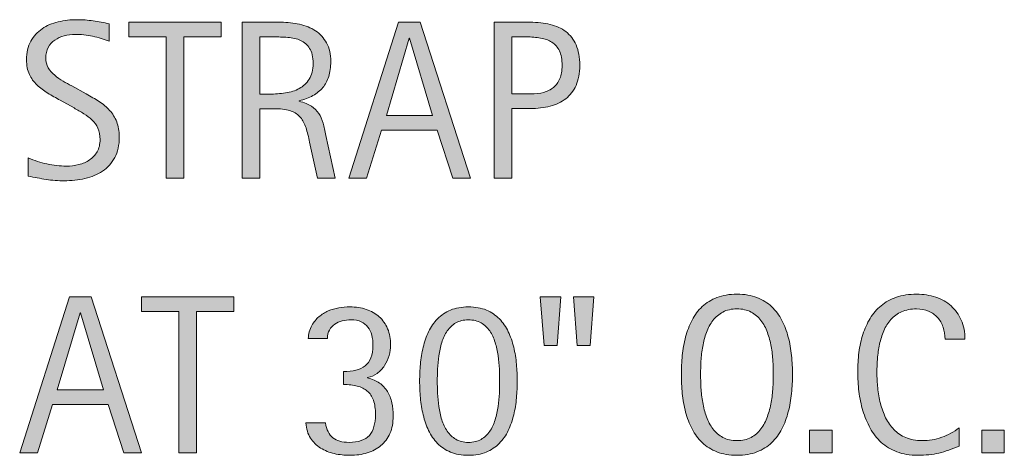
# Model space of a CAD drawing. Units: inches. Extents: x 156 to 644, y 110 to 572.
# Drawn here: x 156 to 209, y 549 to 572 of the extents above; entities that cross this region are included whole.
import ezdxf

# ---------------------------------------------------------------- set-up
doc = ezdxf.new("R2010")
doc.units = ezdxf.units.IN
doc.header["$MEASUREMENT"] = 0
doc.layers.add('CDATEXT', color=7, linetype='Continuous')

# ---------------------------------------------------------------- blocks, each defined once
blk = doc.blocks.new('block 117')
at = {"layer": 'CDATEXT'}
h = blk.add_hatch(color=7, dxfattribs=at)
h.dxf.hatch_style = 2
edge = h.paths.add_edge_path()
edge.add_spline(control_points=[(197.471, 553.1), (197.471, 552.771), (197.454, 552.438), (197.421, 552.098), (197.388, 551.758), (197.33, 551.429), (197.248, 551.112), (197.166, 550.796), (197.053, 550.497), (196.911, 550.216), (196.768, 549.935), (196.587, 549.689), (196.368, 549.482), (196.149, 549.275), (195.889, 549.111), (195.586, 548.99), (195.283, 548.869), (194.93, 548.809), (194.527, 548.809), (194.121, 548.809), (193.766, 548.869), (193.463, 548.99), (193.161, 549.111), (192.899, 549.275), (192.681, 549.482), (192.462, 549.689), (192.281, 549.934), (192.138, 550.213), (191.996, 550.492), (191.882, 550.79), (191.798, 551.106), (191.714, 551.423), (191.656, 551.752), (191.623, 552.092), (191.589, 552.432), (191.573, 552.768), (191.573, 553.1), (191.573, 553.433), (191.589, 553.769), (191.623, 554.108), (191.656, 554.448), (191.714, 554.775), (191.798, 555.091), (191.882, 555.405), (191.996, 555.701), (192.138, 555.979), (192.281, 556.256), (192.462, 556.497), (192.681, 556.703), (192.899, 556.908), (193.161, 557.069), (193.463, 557.187), (193.766, 557.304), (194.121, 557.362), (194.527, 557.362), (194.93, 557.362), (195.283, 557.303), (195.586, 557.184), (195.889, 557.064), (196.149, 556.902), (196.368, 556.697), (196.587, 556.491), (196.768, 556.25), (196.911, 555.973), (197.053, 555.695), (197.166, 555.399), (197.248, 555.085), (197.33, 554.77), (197.388, 554.442), (197.421, 554.103), (197.454, 553.763), (197.471, 553.429), (197.471, 553.1)], knot_values=[0, 0, 0, 0, 1, 1, 1, 2, 2, 2, 3, 3, 3, 4, 4, 4, 5, 5, 5, 6, 6, 6, 7, 7, 7, 8, 8, 8, 9, 9, 9, 10, 10, 10, 11, 11, 11, 12, 12, 12, 13, 13, 13, 14, 14, 14, 15, 15, 15, 16, 16, 16, 17, 17, 17, 18, 18, 18, 19, 19, 19, 20, 20, 20, 21, 21, 21, 22, 22, 22, 23, 23, 23, 24, 24, 24, 24], degree=3, periodic=1)
edge = h.paths.add_edge_path()
edge.add_spline(control_points=[(196.451, 553.108), (196.451, 553.324), (196.443, 553.56), (196.43, 553.815), (196.416, 554.072), (196.386, 554.328), (196.339, 554.585), (196.292, 554.841), (196.226, 555.089), (196.139, 555.33), (196.053, 555.57), (195.939, 555.783), (195.799, 555.97), (195.658, 556.155), (195.482, 556.304), (195.273, 556.415), (195.064, 556.526), (194.814, 556.583), (194.524, 556.583), (194.235, 556.583), (193.985, 556.526), (193.776, 556.415), (193.566, 556.304), (193.39, 556.155), (193.248, 555.97), (193.104, 555.783), (192.99, 555.57), (192.904, 555.33), (192.818, 555.089), (192.751, 554.841), (192.704, 554.585), (192.657, 554.328), (192.627, 554.072), (192.613, 553.815), (192.6, 553.56), (192.593, 553.324), (192.593, 553.108), (192.593, 552.89), (192.6, 552.651), (192.613, 552.393), (192.627, 552.135), (192.657, 551.876), (192.704, 551.615), (192.751, 551.355), (192.818, 551.104), (192.904, 550.858), (192.99, 550.614), (193.104, 550.398), (193.248, 550.21), (193.39, 550.022), (193.566, 549.872), (193.776, 549.759), (193.985, 549.645), (194.235, 549.588), (194.524, 549.588), (194.814, 549.588), (195.064, 549.645), (195.273, 549.759), (195.482, 549.872), (195.658, 550.023), (195.799, 550.213), (195.939, 550.402), (196.053, 550.62), (196.139, 550.864), (196.226, 551.109), (196.292, 551.362), (196.339, 551.624), (196.386, 551.887), (196.416, 552.146), (196.43, 552.401), (196.443, 552.658), (196.451, 552.894), (196.451, 553.108)], knot_values=[0, 0, 0, 0, 1, 1, 1, 2, 2, 2, 3, 3, 3, 4, 4, 4, 5, 5, 5, 6, 6, 6, 7, 7, 7, 8, 8, 8, 9, 9, 9, 10, 10, 10, 11, 11, 11, 12, 12, 12, 13, 13, 13, 14, 14, 14, 15, 15, 15, 16, 16, 16, 17, 17, 17, 18, 18, 18, 19, 19, 19, 20, 20, 20, 21, 21, 21, 22, 22, 22, 23, 23, 23, 24, 24, 24, 24], degree=3, periodic=1)
h = blk.add_hatch(color=7, dxfattribs=at)
h.dxf.hatch_style = 2
edge = h.paths.add_edge_path()
edge.add_spline(control_points=[(205.573, 554.971), (205.573, 555.201), (205.539, 555.415), (205.47, 555.612), (205.401, 555.81), (205.303, 555.979), (205.173, 556.122), (205.044, 556.265), (204.886, 556.377), (204.698, 556.459), (204.51, 556.542), (204.296, 556.583), (204.058, 556.583), (203.752, 556.583), (203.489, 556.531), (203.268, 556.43), (203.047, 556.328), (202.858, 556.191), (202.701, 556.02), (202.544, 555.847), (202.418, 555.647), (202.323, 555.421), (202.227, 555.193), (202.151, 554.954), (202.096, 554.702), (202.042, 554.449), (202.004, 554.193), (201.985, 553.934), (201.965, 553.673), (201.956, 553.426), (201.956, 553.191), (201.956, 552.933), (201.969, 552.664), (201.997, 552.384), (202.024, 552.104), (202.072, 551.831), (202.141, 551.562), (202.209, 551.295), (202.302, 551.041), (202.419, 550.803), (202.537, 550.564), (202.684, 550.354), (202.859, 550.175), (203.036, 549.995), (203.246, 549.853), (203.491, 549.747), (203.735, 549.641), (204.02, 549.588), (204.345, 549.588), (204.709, 549.588), (205.058, 549.646), (205.393, 549.763), (205.728, 549.879), (206.036, 550.05), (206.317, 550.274), (206.317, 550.274), (206.317, 549.301), (206.317, 549.301), (206.126, 549.219), (205.943, 549.146), (205.769, 549.084), (205.595, 549.021), (205.422, 548.97), (205.25, 548.929), (205.079, 548.888), (204.9, 548.857), (204.717, 548.838), (204.533, 548.818), (204.334, 548.809), (204.119, 548.809), (203.705, 548.809), (203.338, 548.87), (203.02, 548.993), (202.701, 549.116), (202.423, 549.284), (202.187, 549.497), (201.951, 549.71), (201.753, 549.962), (201.595, 550.251), (201.437, 550.54), (201.309, 550.849), (201.211, 551.177), (201.113, 551.506), (201.043, 551.846), (201, 552.197), (200.957, 552.549), (200.936, 552.896), (200.936, 553.241), (200.936, 553.585), (200.957, 553.926), (201, 554.264), (201.043, 554.602), (201.113, 554.924), (201.211, 555.229), (201.309, 555.533), (201.436, 555.815), (201.592, 556.075), (201.749, 556.335), (201.943, 556.562), (202.175, 556.753), (202.408, 556.944), (202.68, 557.094), (202.99, 557.201), (203.301, 557.309), (203.658, 557.362), (204.06, 557.362), (204.428, 557.362), (204.768, 557.31), (205.081, 557.204), (205.393, 557.099), (205.664, 556.943), (205.893, 556.738), (206.121, 556.533), (206.301, 556.281), (206.432, 555.984), (206.562, 555.688), (206.628, 555.35), (206.628, 554.971), (206.628, 554.971), (205.573, 554.971), (205.573, 554.971)], knot_values=[0, 0, 0, 0, 1, 1, 1, 2, 2, 2, 3, 3, 3, 4, 4, 4, 5, 5, 5, 6, 6, 6, 7, 7, 7, 8, 8, 8, 9, 9, 9, 10, 10, 10, 11, 11, 11, 12, 12, 12, 13, 13, 13, 14, 14, 14, 15, 15, 15, 16, 16, 16, 17, 17, 17, 18, 18, 18, 19, 19, 19, 20, 20, 20, 21, 21, 21, 22, 22, 22, 23, 23, 23, 24, 24, 24, 25, 25, 25, 26, 26, 26, 27, 27, 27, 28, 28, 28, 29, 29, 29, 30, 30, 30, 31, 31, 31, 32, 32, 32, 33, 33, 33, 34, 34, 34, 35, 35, 35, 36, 36, 36, 37, 37, 37, 38, 38, 38, 39, 39, 39, 40, 40, 40, 40], degree=3, periodic=1)
h = blk.add_hatch(color=7, dxfattribs=at)
h.dxf.hatch_style = 2
h.paths.add_polyline_path([(161.97, 548.943), (161.137, 551.5), (158.182, 551.5), (157.379, 548.943), (156.441, 548.943), (159.085, 557.228), (160.229, 557.228), (162.902, 548.943)])
h.paths.add_polyline_path([(159.671, 556.377), (159.648, 556.377), (158.434, 552.279), (160.885, 552.279)])
h = blk.add_hatch(color=7, dxfattribs=at)
h.dxf.hatch_style = 2
h.paths.add_polyline_path([(165.824, 556.447), (165.824, 548.943), (164.886, 548.943), (164.886, 556.447), (162.905, 556.447), (162.905, 557.228), (167.806, 557.228), (167.806, 556.447)])
h = blk.add_hatch(color=7, dxfattribs=at)
h.dxf.hatch_style = 2
h.paths.add_polyline_path([(184.972, 554.647), (184.28, 554.647), (184.075, 557.228), (185.165, 557.228)])
h.paths.add_polyline_path([(186.725, 554.647), (186.033, 554.647), (185.839, 557.228), (186.93, 557.228)])
h = blk.add_hatch(color=7, dxfattribs=at)
h.dxf.hatch_style = 2
edge = h.paths.add_edge_path()
edge.add_spline(control_points=[(176.271, 550.89), (176.271, 550.538), (176.213, 550.232), (176.098, 549.973), (175.981, 549.712), (175.821, 549.495), (175.617, 549.321), (175.412, 549.147), (175.17, 549.019), (174.891, 548.935), (174.611, 548.851), (174.306, 548.809), (173.973, 548.809), (173.692, 548.809), (173.417, 548.839), (173.146, 548.899), (172.877, 548.96), (172.634, 549.059), (172.417, 549.195), (172.2, 549.332), (172.021, 549.509), (171.88, 549.726), (171.74, 549.943), (171.658, 550.21), (171.634, 550.526), (171.634, 550.526), (172.678, 550.526), (172.678, 550.526), (172.729, 550.171), (172.858, 549.91), (173.067, 549.743), (173.276, 549.577), (173.563, 549.494), (173.926, 549.494), (174.427, 549.494), (174.786, 549.618), (175.005, 549.867), (175.224, 550.115), (175.333, 550.483), (175.333, 550.972), (175.333, 551.272), (175.296, 551.525), (175.222, 551.729), (175.148, 551.932), (175.04, 552.096), (174.896, 552.221), (174.754, 552.346), (174.576, 552.435), (174.363, 552.487), (174.15, 552.54), (173.905, 552.566), (173.627, 552.566), (173.627, 552.566), (173.627, 553.253), (173.627, 553.253), (173.877, 553.253), (174.1, 553.276), (174.293, 553.323), (174.486, 553.37), (174.65, 553.447), (174.785, 553.555), (174.92, 553.662), (175.023, 553.805), (175.093, 553.982), (175.164, 554.16), (175.199, 554.382), (175.199, 554.647), (175.199, 554.843), (175.177, 555.024), (175.134, 555.19), (175.091, 555.356), (175.023, 555.499), (174.932, 555.618), (174.84, 555.737), (174.721, 555.831), (174.574, 555.899), (174.428, 555.968), (174.249, 556.002), (174.038, 556.002), (173.874, 556.002), (173.717, 555.983), (173.569, 555.946), (173.42, 555.909), (173.288, 555.851), (173.173, 555.771), (173.058, 555.69), (172.964, 555.587), (172.892, 555.46), (172.819, 555.333), (172.781, 555.182), (172.777, 555.006), (172.777, 555.006), (171.763, 555.006), (171.763, 555.006), (171.763, 555.127), (171.781, 555.248), (171.816, 555.369), (171.851, 555.49), (171.898, 555.602), (171.957, 555.703), (172.058, 555.887), (172.183, 556.041), (172.332, 556.166), (172.48, 556.291), (172.644, 556.393), (172.821, 556.471), (172.999, 556.549), (173.186, 556.605), (173.381, 556.639), (173.577, 556.672), (173.774, 556.688), (173.973, 556.688), (174.29, 556.688), (174.58, 556.645), (174.844, 556.557), (175.108, 556.468), (175.335, 556.338), (175.527, 556.166), (175.718, 555.994), (175.868, 555.782), (175.976, 555.53), (176.083, 555.278), (176.137, 554.988), (176.137, 554.659), (176.137, 554.479), (176.108, 554.294), (176.052, 554.103), (175.995, 553.911), (175.914, 553.733), (175.809, 553.569), (175.703, 553.405), (175.574, 553.267), (175.421, 553.153), (175.269, 553.039), (175.095, 552.969), (174.899, 552.941), (174.899, 552.941), (174.899, 552.918), (174.899, 552.918), (175.158, 552.859), (175.374, 552.768), (175.547, 552.643), (175.721, 552.518), (175.862, 552.367), (175.97, 552.191), (176.077, 552.016), (176.154, 551.817), (176.201, 551.597), (176.248, 551.375), (176.271, 551.14), (176.271, 550.89)], knot_values=[0, 0, 0, 0, 1, 1, 1, 2, 2, 2, 3, 3, 3, 4, 4, 4, 5, 5, 5, 6, 6, 6, 7, 7, 7, 8, 8, 8, 9, 9, 9, 10, 10, 10, 11, 11, 11, 12, 12, 12, 13, 13, 13, 14, 14, 14, 15, 15, 15, 16, 16, 16, 17, 17, 17, 18, 18, 18, 19, 19, 19, 20, 20, 20, 21, 21, 21, 22, 22, 22, 23, 23, 23, 24, 24, 24, 25, 25, 25, 26, 26, 26, 27, 27, 27, 28, 28, 28, 29, 29, 29, 30, 30, 30, 31, 31, 31, 32, 32, 32, 33, 33, 33, 34, 34, 34, 35, 35, 35, 36, 36, 36, 37, 37, 37, 38, 38, 38, 39, 39, 39, 40, 40, 40, 41, 41, 41, 42, 42, 42, 43, 43, 43, 44, 44, 44, 45, 45, 45, 46, 46, 46, 47, 47, 47, 48, 48, 48, 49, 49, 49, 50, 50, 50, 50], degree=3, periodic=1)
h = blk.add_hatch(color=7, dxfattribs=at)
h.dxf.hatch_style = 2
edge = h.paths.add_edge_path()
edge.add_spline(control_points=[(182.858, 552.748), (182.858, 552.459), (182.845, 552.16), (182.817, 551.852), (182.79, 551.543), (182.741, 551.242), (182.67, 550.951), (182.6, 550.66), (182.503, 550.385), (182.38, 550.125), (182.257, 549.864), (182.099, 549.637), (181.906, 549.441), (181.712, 549.246), (181.481, 549.092), (181.214, 548.979), (180.946, 548.865), (180.63, 548.809), (180.267, 548.809), (179.903, 548.809), (179.588, 548.865), (179.32, 548.979), (179.052, 549.092), (178.822, 549.246), (178.628, 549.441), (178.435, 549.637), (178.276, 549.864), (178.153, 550.125), (178.03, 550.385), (177.934, 550.66), (177.863, 550.951), (177.793, 551.242), (177.744, 551.543), (177.717, 551.852), (177.689, 552.16), (177.675, 552.459), (177.675, 552.748), (177.675, 553.037), (177.689, 553.337), (177.717, 553.646), (177.744, 553.954), (177.793, 554.254), (177.863, 554.545), (177.934, 554.836), (178.03, 555.112), (178.153, 555.372), (178.276, 555.632), (178.434, 555.859), (178.625, 556.055), (178.817, 556.25), (179.047, 556.404), (179.317, 556.519), (179.587, 556.632), (179.903, 556.688), (180.267, 556.688), (180.63, 556.688), (180.947, 556.632), (181.217, 556.519), (181.486, 556.404), (181.717, 556.25), (181.909, 556.055), (182.1, 555.859), (182.257, 555.632), (182.38, 555.372), (182.503, 555.112), (182.6, 554.836), (182.67, 554.545), (182.741, 554.254), (182.79, 553.954), (182.817, 553.646), (182.845, 553.337), (182.858, 553.037), (182.858, 552.748)], knot_values=[0, 0, 0, 0, 1, 1, 1, 2, 2, 2, 3, 3, 3, 4, 4, 4, 5, 5, 5, 6, 6, 6, 7, 7, 7, 8, 8, 8, 9, 9, 9, 10, 10, 10, 11, 11, 11, 12, 12, 12, 13, 13, 13, 14, 14, 14, 15, 15, 15, 16, 16, 16, 17, 17, 17, 18, 18, 18, 19, 19, 19, 20, 20, 20, 21, 21, 21, 22, 22, 22, 23, 23, 23, 24, 24, 24, 24], degree=3, periodic=1)
edge = h.paths.add_edge_path()
edge.add_spline(control_points=[(181.92, 552.748), (181.92, 552.939), (181.916, 553.153), (181.909, 553.388), (181.901, 553.622), (181.879, 553.859), (181.844, 554.1), (181.809, 554.34), (181.756, 554.574), (181.687, 554.803), (181.616, 555.032), (181.52, 555.235), (181.397, 555.413), (181.274, 555.591), (181.121, 555.733), (180.936, 555.841), (180.751, 555.948), (180.528, 556.002), (180.267, 556.002), (180.006, 556.002), (179.784, 555.948), (179.601, 555.841), (179.418, 555.733), (179.265, 555.59), (179.142, 555.41), (179.02, 555.23), (178.923, 555.026), (178.853, 554.797), (178.783, 554.568), (178.73, 554.334), (178.695, 554.094), (178.66, 553.854), (178.638, 553.616), (178.628, 553.382), (178.619, 553.147), (178.614, 552.936), (178.614, 552.748), (178.614, 552.561), (178.619, 552.35), (178.628, 552.115), (178.638, 551.881), (178.66, 551.644), (178.695, 551.402), (178.73, 551.162), (178.783, 550.928), (178.853, 550.699), (178.923, 550.471), (179.02, 550.268), (179.142, 550.09), (179.265, 549.912), (179.418, 549.768), (179.601, 549.658), (179.784, 549.549), (180.006, 549.494), (180.267, 549.494), (180.528, 549.494), (180.751, 549.548), (180.936, 549.655), (181.121, 549.763), (181.274, 549.906), (181.397, 550.084), (181.52, 550.262), (181.616, 550.465), (181.687, 550.693), (181.756, 550.922), (181.809, 551.157), (181.844, 551.399), (181.879, 551.643), (181.901, 551.88), (181.909, 552.112), (181.916, 552.345), (181.92, 552.557), (181.92, 552.748)], knot_values=[0, 0, 0, 0, 1, 1, 1, 2, 2, 2, 3, 3, 3, 4, 4, 4, 5, 5, 5, 6, 6, 6, 7, 7, 7, 8, 8, 8, 9, 9, 9, 10, 10, 10, 11, 11, 11, 12, 12, 12, 13, 13, 13, 14, 14, 14, 15, 15, 15, 16, 16, 16, 17, 17, 17, 18, 18, 18, 19, 19, 19, 20, 20, 20, 21, 21, 21, 22, 22, 22, 23, 23, 23, 24, 24, 24, 24], degree=3, periodic=1)
h = blk.add_hatch(color=7, dxfattribs=at)
h.dxf.hatch_style = 2
h.paths.add_polyline_path([(198.376, 548.943), (198.376, 550.146), (199.578, 550.146), (199.578, 548.943)])
h = blk.add_hatch(color=7, dxfattribs=at)
h.dxf.hatch_style = 2
h.paths.add_polyline_path([(207.517, 548.943), (207.517, 550.146), (208.718, 550.146), (208.718, 548.943)])
at = {"layer": 'CDATEXT', "lineweight": 0}
for points in [[(161.97, 548.943), (161.137, 551.5), (158.182, 551.5), (157.379, 548.943), (156.441, 548.943), (159.085, 557.228), (160.229, 557.228), (162.902, 548.943), (161.97, 548.943)], [(165.824, 556.447), (165.824, 548.943), (164.886, 548.943), (164.886, 556.447), (162.905, 556.447), (162.905, 557.228), (167.806, 557.228), (167.806, 556.447), (165.824, 556.447)], [(184.972, 554.647), (184.28, 554.647), (184.075, 557.228), (185.165, 557.228), (184.972, 554.647)], [(186.725, 554.647), (186.033, 554.647), (185.839, 557.228), (186.93, 557.228), (186.725, 554.647)], [(159.671, 556.377), (159.648, 556.377), (158.434, 552.279), (160.885, 552.279), (159.671, 556.377)], [(198.376, 548.943), (198.376, 550.146), (199.578, 550.146), (199.578, 548.943), (198.376, 548.943)], [(207.517, 548.943), (207.517, 550.146), (208.718, 550.146), (208.718, 548.943), (207.517, 548.943)]]:
    blk.add_lwpolyline(points, dxfattribs=at)
for points, knots in [([(197.471, 553.1), (197.471, 552.771), (197.454, 552.438), (197.421, 552.098), (197.388, 551.758), (197.33, 551.429), (197.248, 551.112), (197.166, 550.796), (197.053, 550.497), (196.911, 550.216), (196.768, 549.935), (196.587, 549.689), (196.368, 549.482), (196.149, 549.275), (195.889, 549.111), (195.586, 548.99), (195.283, 548.869), (194.93, 548.809), (194.527, 548.809), (194.121, 548.809), (193.766, 548.869), (193.463, 548.99), (193.161, 549.111), (192.899, 549.275), (192.681, 549.482), (192.462, 549.689), (192.281, 549.934), (192.138, 550.213), (191.996, 550.492), (191.882, 550.79), (191.798, 551.106), (191.714, 551.423), (191.656, 551.752), (191.623, 552.092), (191.589, 552.432), (191.573, 552.768), (191.573, 553.1), (191.573, 553.433), (191.589, 553.769), (191.623, 554.108), (191.656, 554.448), (191.714, 554.775), (191.798, 555.091), (191.882, 555.405), (191.996, 555.701), (192.138, 555.979), (192.281, 556.256), (192.462, 556.497), (192.681, 556.703), (192.899, 556.908), (193.161, 557.069), (193.463, 557.187), (193.766, 557.304), (194.121, 557.362), (194.527, 557.362), (194.93, 557.362), (195.283, 557.303), (195.586, 557.184), (195.889, 557.064), (196.149, 556.902), (196.368, 556.697), (196.587, 556.491), (196.768, 556.25), (196.911, 555.973), (197.053, 555.695), (197.166, 555.399), (197.248, 555.085), (197.33, 554.77), (197.388, 554.442), (197.421, 554.103), (197.454, 553.763), (197.471, 553.429), (197.471, 553.1)], [0, 0, 0, 0, 1, 1, 1, 2, 2, 2, 3, 3, 3, 4, 4, 4, 5, 5, 5, 6, 6, 6, 7, 7, 7, 8, 8, 8, 9, 9, 9, 10, 10, 10, 11, 11, 11, 12, 12, 12, 13, 13, 13, 14, 14, 14, 15, 15, 15, 16, 16, 16, 17, 17, 17, 18, 18, 18, 19, 19, 19, 20, 20, 20, 21, 21, 21, 22, 22, 22, 23, 23, 23, 24, 24, 24, 24]), ([(205.573, 554.971), (205.573, 555.201), (205.539, 555.415), (205.47, 555.612), (205.401, 555.81), (205.303, 555.979), (205.173, 556.122), (205.044, 556.265), (204.886, 556.377), (204.698, 556.459), (204.51, 556.542), (204.296, 556.583), (204.058, 556.583), (203.752, 556.583), (203.489, 556.531), (203.268, 556.43), (203.047, 556.328), (202.858, 556.191), (202.701, 556.02), (202.544, 555.847), (202.418, 555.647), (202.323, 555.421), (202.227, 555.193), (202.151, 554.954), (202.096, 554.702), (202.042, 554.449), (202.004, 554.193), (201.985, 553.934), (201.965, 553.673), (201.956, 553.426), (201.956, 553.191), (201.956, 552.933), (201.969, 552.664), (201.997, 552.384), (202.024, 552.104), (202.072, 551.831), (202.141, 551.562), (202.209, 551.295), (202.302, 551.041), (202.419, 550.803), (202.537, 550.564), (202.684, 550.354), (202.859, 550.175), (203.036, 549.995), (203.246, 549.853), (203.491, 549.747), (203.735, 549.641), (204.02, 549.588), (204.345, 549.588), (204.709, 549.588), (205.058, 549.646), (205.393, 549.763), (205.728, 549.879), (206.036, 550.05), (206.317, 550.274), (206.317, 550.274), (206.317, 549.301), (206.317, 549.301), (206.126, 549.219), (205.943, 549.146), (205.769, 549.084), (205.595, 549.021), (205.422, 548.97), (205.25, 548.929), (205.079, 548.888), (204.9, 548.857), (204.717, 548.838), (204.533, 548.818), (204.334, 548.809), (204.119, 548.809), (203.705, 548.809), (203.338, 548.87), (203.02, 548.993), (202.701, 549.116), (202.423, 549.284), (202.187, 549.497), (201.951, 549.71), (201.753, 549.962), (201.595, 550.251), (201.437, 550.54), (201.309, 550.849), (201.211, 551.177), (201.113, 551.506), (201.043, 551.846), (201, 552.197), (200.957, 552.549), (200.936, 552.896), (200.936, 553.241), (200.936, 553.585), (200.957, 553.926), (201, 554.264), (201.043, 554.602), (201.113, 554.924), (201.211, 555.229), (201.309, 555.533), (201.436, 555.815), (201.592, 556.075), (201.749, 556.335), (201.943, 556.562), (202.175, 556.753), (202.408, 556.944), (202.68, 557.094), (202.99, 557.201), (203.301, 557.309), (203.658, 557.362), (204.06, 557.362), (204.428, 557.362), (204.768, 557.31), (205.081, 557.204), (205.393, 557.099), (205.664, 556.943), (205.893, 556.738), (206.121, 556.533), (206.301, 556.281), (206.432, 555.984), (206.562, 555.688), (206.628, 555.35), (206.628, 554.971), (206.628, 554.971), (205.573, 554.971), (205.573, 554.971)], [0, 0, 0, 0, 1, 1, 1, 2, 2, 2, 3, 3, 3, 4, 4, 4, 5, 5, 5, 6, 6, 6, 7, 7, 7, 8, 8, 8, 9, 9, 9, 10, 10, 10, 11, 11, 11, 12, 12, 12, 13, 13, 13, 14, 14, 14, 15, 15, 15, 16, 16, 16, 17, 17, 17, 18, 18, 18, 19, 19, 19, 20, 20, 20, 21, 21, 21, 22, 22, 22, 23, 23, 23, 24, 24, 24, 25, 25, 25, 26, 26, 26, 27, 27, 27, 28, 28, 28, 29, 29, 29, 30, 30, 30, 31, 31, 31, 32, 32, 32, 33, 33, 33, 34, 34, 34, 35, 35, 35, 36, 36, 36, 37, 37, 37, 38, 38, 38, 39, 39, 39, 40, 40, 40, 40]), ([(176.271, 550.89), (176.271, 550.538), (176.213, 550.232), (176.098, 549.973), (175.981, 549.712), (175.821, 549.495), (175.617, 549.321), (175.412, 549.147), (175.17, 549.019), (174.891, 548.935), (174.611, 548.851), (174.306, 548.809), (173.973, 548.809), (173.692, 548.809), (173.417, 548.839), (173.146, 548.899), (172.877, 548.96), (172.634, 549.059), (172.417, 549.195), (172.2, 549.332), (172.021, 549.509), (171.88, 549.726), (171.74, 549.943), (171.658, 550.21), (171.634, 550.526), (171.634, 550.526), (172.678, 550.526), (172.678, 550.526), (172.729, 550.171), (172.858, 549.91), (173.067, 549.743), (173.276, 549.577), (173.563, 549.494), (173.926, 549.494), (174.427, 549.494), (174.786, 549.618), (175.005, 549.867), (175.224, 550.115), (175.333, 550.483), (175.333, 550.972), (175.333, 551.272), (175.296, 551.525), (175.222, 551.729), (175.148, 551.932), (175.04, 552.096), (174.896, 552.221), (174.754, 552.346), (174.576, 552.435), (174.363, 552.487), (174.15, 552.54), (173.905, 552.566), (173.627, 552.566), (173.627, 552.566), (173.627, 553.253), (173.627, 553.253), (173.877, 553.253), (174.1, 553.276), (174.293, 553.323), (174.486, 553.37), (174.65, 553.447), (174.785, 553.555), (174.92, 553.662), (175.023, 553.805), (175.093, 553.982), (175.164, 554.16), (175.199, 554.382), (175.199, 554.647), (175.199, 554.843), (175.177, 555.024), (175.134, 555.19), (175.091, 555.356), (175.023, 555.499), (174.932, 555.618), (174.84, 555.737), (174.721, 555.831), (174.574, 555.899), (174.428, 555.968), (174.249, 556.002), (174.038, 556.002), (173.874, 556.002), (173.717, 555.983), (173.569, 555.946), (173.42, 555.909), (173.288, 555.851), (173.173, 555.771), (173.058, 555.69), (172.964, 555.587), (172.892, 555.46), (172.819, 555.333), (172.781, 555.182), (172.777, 555.006), (172.777, 555.006), (171.763, 555.006), (171.763, 555.006), (171.763, 555.127), (171.781, 555.248), (171.816, 555.369), (171.851, 555.49), (171.898, 555.602), (171.957, 555.703), (172.058, 555.887), (172.183, 556.041), (172.332, 556.166), (172.48, 556.291), (172.644, 556.393), (172.821, 556.471), (172.999, 556.549), (173.186, 556.605), (173.381, 556.639), (173.577, 556.672), (173.774, 556.688), (173.973, 556.688), (174.29, 556.688), (174.58, 556.645), (174.844, 556.557), (175.108, 556.468), (175.335, 556.338), (175.527, 556.166), (175.718, 555.994), (175.868, 555.782), (175.976, 555.53), (176.083, 555.278), (176.137, 554.988), (176.137, 554.659), (176.137, 554.479), (176.108, 554.294), (176.052, 554.103), (175.995, 553.911), (175.914, 553.733), (175.809, 553.569), (175.703, 553.405), (175.574, 553.267), (175.421, 553.153), (175.269, 553.039), (175.095, 552.969), (174.899, 552.941), (174.899, 552.941), (174.899, 552.918), (174.899, 552.918), (175.158, 552.859), (175.374, 552.768), (175.547, 552.643), (175.721, 552.518), (175.862, 552.367), (175.97, 552.191), (176.077, 552.016), (176.154, 551.817), (176.201, 551.597), (176.248, 551.375), (176.271, 551.14), (176.271, 550.89)], [0, 0, 0, 0, 1, 1, 1, 2, 2, 2, 3, 3, 3, 4, 4, 4, 5, 5, 5, 6, 6, 6, 7, 7, 7, 8, 8, 8, 9, 9, 9, 10, 10, 10, 11, 11, 11, 12, 12, 12, 13, 13, 13, 14, 14, 14, 15, 15, 15, 16, 16, 16, 17, 17, 17, 18, 18, 18, 19, 19, 19, 20, 20, 20, 21, 21, 21, 22, 22, 22, 23, 23, 23, 24, 24, 24, 25, 25, 25, 26, 26, 26, 27, 27, 27, 28, 28, 28, 29, 29, 29, 30, 30, 30, 31, 31, 31, 32, 32, 32, 33, 33, 33, 34, 34, 34, 35, 35, 35, 36, 36, 36, 37, 37, 37, 38, 38, 38, 39, 39, 39, 40, 40, 40, 41, 41, 41, 42, 42, 42, 43, 43, 43, 44, 44, 44, 45, 45, 45, 46, 46, 46, 47, 47, 47, 48, 48, 48, 49, 49, 49, 50, 50, 50, 50]), ([(182.858, 552.748), (182.858, 552.459), (182.845, 552.16), (182.817, 551.852), (182.79, 551.543), (182.741, 551.242), (182.67, 550.951), (182.6, 550.66), (182.503, 550.385), (182.38, 550.125), (182.257, 549.864), (182.099, 549.637), (181.906, 549.441), (181.712, 549.246), (181.481, 549.092), (181.214, 548.979), (180.946, 548.865), (180.63, 548.809), (180.267, 548.809), (179.903, 548.809), (179.588, 548.865), (179.32, 548.979), (179.052, 549.092), (178.822, 549.246), (178.628, 549.441), (178.435, 549.637), (178.276, 549.864), (178.153, 550.125), (178.03, 550.385), (177.934, 550.66), (177.863, 550.951), (177.793, 551.242), (177.744, 551.543), (177.717, 551.852), (177.689, 552.16), (177.675, 552.459), (177.675, 552.748), (177.675, 553.037), (177.689, 553.337), (177.717, 553.646), (177.744, 553.954), (177.793, 554.254), (177.863, 554.545), (177.934, 554.836), (178.03, 555.112), (178.153, 555.372), (178.276, 555.632), (178.434, 555.859), (178.625, 556.055), (178.817, 556.25), (179.047, 556.404), (179.317, 556.519), (179.587, 556.632), (179.903, 556.688), (180.267, 556.688), (180.63, 556.688), (180.947, 556.632), (181.217, 556.519), (181.486, 556.404), (181.717, 556.25), (181.909, 556.055), (182.1, 555.859), (182.257, 555.632), (182.38, 555.372), (182.503, 555.112), (182.6, 554.836), (182.67, 554.545), (182.741, 554.254), (182.79, 553.954), (182.817, 553.646), (182.845, 553.337), (182.858, 553.037), (182.858, 552.748)], [0, 0, 0, 0, 1, 1, 1, 2, 2, 2, 3, 3, 3, 4, 4, 4, 5, 5, 5, 6, 6, 6, 7, 7, 7, 8, 8, 8, 9, 9, 9, 10, 10, 10, 11, 11, 11, 12, 12, 12, 13, 13, 13, 14, 14, 14, 15, 15, 15, 16, 16, 16, 17, 17, 17, 18, 18, 18, 19, 19, 19, 20, 20, 20, 21, 21, 21, 22, 22, 22, 23, 23, 23, 24, 24, 24, 24]), ([(196.451, 553.108), (196.451, 553.324), (196.443, 553.56), (196.43, 553.815), (196.416, 554.072), (196.386, 554.328), (196.339, 554.585), (196.292, 554.841), (196.226, 555.089), (196.139, 555.33), (196.053, 555.57), (195.939, 555.783), (195.799, 555.97), (195.658, 556.155), (195.482, 556.304), (195.273, 556.415), (195.064, 556.526), (194.814, 556.583), (194.524, 556.583), (194.235, 556.583), (193.985, 556.526), (193.776, 556.415), (193.566, 556.304), (193.39, 556.155), (193.248, 555.97), (193.104, 555.783), (192.99, 555.57), (192.904, 555.33), (192.818, 555.089), (192.751, 554.841), (192.704, 554.585), (192.657, 554.328), (192.627, 554.072), (192.613, 553.815), (192.6, 553.56), (192.593, 553.324), (192.593, 553.108), (192.593, 552.89), (192.6, 552.651), (192.613, 552.393), (192.627, 552.135), (192.657, 551.876), (192.704, 551.615), (192.751, 551.355), (192.818, 551.104), (192.904, 550.858), (192.99, 550.614), (193.104, 550.398), (193.248, 550.21), (193.39, 550.022), (193.566, 549.872), (193.776, 549.759), (193.985, 549.645), (194.235, 549.588), (194.524, 549.588), (194.814, 549.588), (195.064, 549.645), (195.273, 549.759), (195.482, 549.872), (195.658, 550.023), (195.799, 550.213), (195.939, 550.402), (196.053, 550.62), (196.139, 550.864), (196.226, 551.109), (196.292, 551.362), (196.339, 551.624), (196.386, 551.887), (196.416, 552.146), (196.43, 552.401), (196.443, 552.658), (196.451, 552.894), (196.451, 553.108)], [0, 0, 0, 0, 1, 1, 1, 2, 2, 2, 3, 3, 3, 4, 4, 4, 5, 5, 5, 6, 6, 6, 7, 7, 7, 8, 8, 8, 9, 9, 9, 10, 10, 10, 11, 11, 11, 12, 12, 12, 13, 13, 13, 14, 14, 14, 15, 15, 15, 16, 16, 16, 17, 17, 17, 18, 18, 18, 19, 19, 19, 20, 20, 20, 21, 21, 21, 22, 22, 22, 23, 23, 23, 24, 24, 24, 24]), ([(181.92, 552.748), (181.92, 552.939), (181.916, 553.153), (181.909, 553.388), (181.901, 553.622), (181.879, 553.859), (181.844, 554.1), (181.809, 554.34), (181.756, 554.574), (181.687, 554.803), (181.616, 555.032), (181.52, 555.235), (181.397, 555.413), (181.274, 555.591), (181.121, 555.733), (180.936, 555.841), (180.751, 555.948), (180.528, 556.002), (180.267, 556.002), (180.006, 556.002), (179.784, 555.948), (179.601, 555.841), (179.418, 555.733), (179.265, 555.59), (179.142, 555.41), (179.02, 555.23), (178.923, 555.026), (178.853, 554.797), (178.783, 554.568), (178.73, 554.334), (178.695, 554.094), (178.66, 553.854), (178.638, 553.616), (178.628, 553.382), (178.619, 553.147), (178.614, 552.936), (178.614, 552.748), (178.614, 552.561), (178.619, 552.35), (178.628, 552.115), (178.638, 551.881), (178.66, 551.644), (178.695, 551.402), (178.73, 551.162), (178.783, 550.928), (178.853, 550.699), (178.923, 550.471), (179.02, 550.268), (179.142, 550.09), (179.265, 549.912), (179.418, 549.768), (179.601, 549.658), (179.784, 549.549), (180.006, 549.494), (180.267, 549.494), (180.528, 549.494), (180.751, 549.548), (180.936, 549.655), (181.121, 549.763), (181.274, 549.906), (181.397, 550.084), (181.52, 550.262), (181.616, 550.465), (181.687, 550.693), (181.756, 550.922), (181.809, 551.157), (181.844, 551.399), (181.879, 551.643), (181.901, 551.88), (181.909, 552.112), (181.916, 552.345), (181.92, 552.557), (181.92, 552.748)], [0, 0, 0, 0, 1, 1, 1, 2, 2, 2, 3, 3, 3, 4, 4, 4, 5, 5, 5, 6, 6, 6, 7, 7, 7, 8, 8, 8, 9, 9, 9, 10, 10, 10, 11, 11, 11, 12, 12, 12, 13, 13, 13, 14, 14, 14, 15, 15, 15, 16, 16, 16, 17, 17, 17, 18, 18, 18, 19, 19, 19, 20, 20, 20, 21, 21, 21, 22, 22, 22, 23, 23, 23, 24, 24, 24, 24])]:
    blk.add_open_spline(points, degree=3, knots=knots, dxfattribs=at)
blk = doc.blocks.new('block 116')
at = {"layer": 'CDATEXT'}
blk.add_blockref('block 117', (0, 0), dxfattribs=at)
blk = doc.blocks.new('block 119')
at = {"layer": 'CDATEXT'}
h = blk.add_hatch(color=7, dxfattribs=at)
h.dxf.hatch_style = 2
edge = h.paths.add_edge_path()
edge.add_spline(control_points=[(161.729, 565.715), (161.729, 565.281), (161.648, 564.915), (161.486, 564.616), (161.324, 564.316), (161.108, 564.076), (160.838, 563.895), (160.568, 563.713), (160.258, 563.582), (159.906, 563.502), (159.554, 563.422), (159.188, 563.382), (158.81, 563.382), (158.481, 563.382), (158.16, 563.406), (157.845, 563.455), (157.53, 563.504), (157.215, 563.563), (156.898, 563.634), (156.898, 563.634), (156.898, 564.596), (156.898, 564.596), (157.219, 564.461), (157.549, 564.354), (157.888, 564.277), (158.226, 564.2), (158.57, 564.161), (158.918, 564.161), (159.141, 564.161), (159.36, 564.188), (159.576, 564.24), (159.791, 564.293), (159.982, 564.377), (160.148, 564.49), (160.314, 564.604), (160.45, 564.749), (160.553, 564.927), (160.657, 565.105), (160.709, 565.321), (160.709, 565.575), (160.709, 565.807), (160.671, 566.005), (160.595, 566.171), (160.518, 566.337), (160.416, 566.483), (160.286, 566.608), (160.157, 566.733), (160.009, 566.846), (159.843, 566.945), (159.677, 567.045), (159.505, 567.146), (159.329, 567.248), (159.329, 567.248), (158.595, 567.658), (158.595, 567.658), (158.364, 567.783), (158.142, 567.909), (157.929, 568.037), (157.715, 568.164), (157.525, 568.309), (157.356, 568.471), (157.188, 568.633), (157.054, 568.821), (156.954, 569.034), (156.854, 569.247), (156.805, 569.505), (156.805, 569.806), (156.805, 570.193), (156.88, 570.521), (157.03, 570.791), (157.181, 571.062), (157.38, 571.281), (157.629, 571.451), (157.877, 571.622), (158.162, 571.745), (158.482, 571.821), (158.803, 571.897), (159.134, 571.936), (159.474, 571.936), (159.767, 571.936), (160.056, 571.914), (160.339, 571.871), (160.623, 571.828), (160.909, 571.777), (161.199, 571.719), (161.199, 571.719), (161.199, 570.792), (161.199, 570.792), (160.921, 570.905), (160.625, 570.994), (160.312, 571.059), (160, 571.124), (159.69, 571.156), (159.385, 571.156), (159.186, 571.156), (158.993, 571.132), (158.808, 571.083), (158.622, 571.033), (158.456, 570.958), (158.309, 570.856), (158.162, 570.755), (158.044, 570.624), (157.957, 570.464), (157.869, 570.304), (157.825, 570.112), (157.825, 569.89), (157.825, 569.702), (157.87, 569.534), (157.959, 569.385), (158.049, 569.236), (158.163, 569.104), (158.299, 568.986), (158.436, 568.869), (158.585, 568.765), (158.745, 568.673), (158.905, 568.581), (159.058, 568.496), (159.202, 568.418), (159.202, 568.418), (159.976, 567.996), (159.976, 567.996), (160.219, 567.863), (160.446, 567.728), (160.659, 567.591), (160.872, 567.454), (161.058, 567.298), (161.216, 567.122), (161.375, 566.946), (161.5, 566.745), (161.591, 566.519), (161.683, 566.292), (161.729, 566.023), (161.729, 565.715)], knot_values=[0, 0, 0, 0, 1, 1, 1, 2, 2, 2, 3, 3, 3, 4, 4, 4, 5, 5, 5, 6, 6, 6, 7, 7, 7, 8, 8, 8, 9, 9, 9, 10, 10, 10, 11, 11, 11, 12, 12, 12, 13, 13, 13, 14, 14, 14, 15, 15, 15, 16, 16, 16, 17, 17, 17, 18, 18, 18, 19, 19, 19, 20, 20, 20, 21, 21, 21, 22, 22, 22, 23, 23, 23, 24, 24, 24, 25, 25, 25, 26, 26, 26, 27, 27, 27, 28, 28, 28, 29, 29, 29, 30, 30, 30, 31, 31, 31, 32, 32, 32, 33, 33, 33, 34, 34, 34, 35, 35, 35, 36, 36, 36, 37, 37, 37, 38, 38, 38, 39, 39, 39, 40, 40, 40, 41, 41, 41, 42, 42, 42, 43, 43, 43, 44, 44, 44, 44], degree=3, periodic=1)
h = blk.add_hatch(color=7, dxfattribs=at)
h.dxf.hatch_style = 2
h.paths.add_polyline_path([(165.15, 571.021), (165.15, 563.517), (164.212, 563.517), (164.212, 571.021), (162.23, 571.021), (162.23, 571.801), (167.132, 571.801), (167.132, 571.021)])
h = blk.add_hatch(color=7, dxfattribs=at)
h.dxf.hatch_style = 2
edge = h.paths.add_edge_path()
edge.add_spline(control_points=[(172.247, 563.517), (172.247, 563.517), (171.836, 565.428), (171.836, 565.428), (171.777, 565.713), (171.713, 565.966), (171.643, 566.188), (171.572, 566.408), (171.475, 566.594), (171.35, 566.744), (171.225, 566.895), (171.06, 567.009), (170.857, 567.087), (170.654, 567.165), (170.388, 567.204), (170.06, 567.204), (170.06, 567.204), (169.198, 567.204), (169.198, 567.204), (169.198, 567.204), (169.198, 563.517), (169.198, 563.517), (169.198, 563.517), (168.26, 563.517), (168.26, 563.517), (168.26, 563.517), (168.26, 571.801), (168.26, 571.801), (168.26, 571.801), (170.312, 571.801), (170.312, 571.801), (170.652, 571.801), (170.981, 571.766), (171.3, 571.695), (171.618, 571.625), (171.899, 571.509), (172.144, 571.347), (172.388, 571.185), (172.584, 570.969), (172.733, 570.701), (172.882, 570.434), (172.956, 570.104), (172.956, 569.714), (172.956, 569.412), (172.921, 569.147), (172.851, 568.919), (172.78, 568.69), (172.674, 568.493), (172.534, 568.327), (172.393, 568.161), (172.218, 568.021), (172.009, 567.908), (171.8, 567.794), (171.555, 567.702), (171.273, 567.632), (171.273, 567.632), (171.273, 567.608), (171.273, 567.608), (171.547, 567.538), (171.766, 567.449), (171.93, 567.342), (172.094, 567.234), (172.225, 567.106), (172.323, 566.958), (172.42, 566.81), (172.496, 566.639), (172.548, 566.445), (172.601, 566.252), (172.653, 566.031), (172.704, 565.785), (172.704, 565.785), (173.185, 563.517), (173.185, 563.517), (173.185, 563.517), (172.247, 563.517), (172.247, 563.517)], knot_values=[0, 0, 0, 0, 1, 1, 1, 2, 2, 2, 3, 3, 3, 4, 4, 4, 5, 5, 5, 6, 6, 6, 7, 7, 7, 8, 8, 8, 9, 9, 9, 10, 10, 10, 11, 11, 11, 12, 12, 12, 13, 13, 13, 14, 14, 14, 15, 15, 15, 16, 16, 16, 17, 17, 17, 18, 18, 18, 19, 19, 19, 20, 20, 20, 21, 21, 21, 22, 22, 22, 23, 23, 23, 24, 24, 24, 25, 25, 25, 25], degree=3, periodic=1)
edge = h.paths.add_edge_path()
edge.add_spline(control_points=[(172.018, 569.614), (172.018, 569.958), (171.957, 570.225), (171.836, 570.414), (171.715, 570.604), (171.555, 570.743), (171.355, 570.833), (171.156, 570.923), (170.929, 570.977), (170.675, 570.994), (170.421, 571.012), (170.161, 571.021), (169.896, 571.021), (169.896, 571.021), (169.198, 571.021), (169.198, 571.021), (169.198, 571.021), (169.198, 567.984), (169.198, 567.984), (169.198, 567.984), (169.714, 567.984), (169.714, 567.984), (169.995, 567.984), (170.274, 568.005), (170.549, 568.046), (170.825, 568.087), (171.071, 568.166), (171.288, 568.283), (171.505, 568.4), (171.681, 568.565), (171.815, 568.778), (171.951, 568.991), (172.018, 569.27), (172.018, 569.614)], knot_values=[0, 0, 0, 0, 1, 1, 1, 2, 2, 2, 3, 3, 3, 4, 4, 4, 5, 5, 5, 6, 6, 6, 7, 7, 7, 8, 8, 8, 9, 9, 9, 10, 10, 10, 11, 11, 11, 11], degree=3, periodic=1)
h = blk.add_hatch(color=7, dxfattribs=at)
h.dxf.hatch_style = 2
h.paths.add_polyline_path([(179.443, 563.517), (178.611, 566.073), (175.656, 566.073), (174.853, 563.517), (173.915, 563.517), (176.559, 571.801), (177.702, 571.801), (180.375, 563.517)])
h.paths.add_polyline_path([(177.145, 570.95), (177.122, 570.95), (175.908, 566.853), (178.358, 566.853)])
h = blk.add_hatch(color=7, dxfattribs=at)
h.dxf.hatch_style = 2
edge = h.paths.add_edge_path()
edge.add_spline(control_points=[(186.177, 569.509), (186.177, 569.094), (186.111, 568.741), (185.98, 568.45), (185.849, 568.159), (185.667, 567.923), (185.435, 567.741), (185.202, 567.559), (184.925, 567.426), (184.603, 567.342), (184.28, 567.258), (183.929, 567.216), (183.55, 567.216), (183.55, 567.216), (182.565, 567.216), (182.565, 567.216), (182.565, 567.216), (182.565, 563.517), (182.565, 563.517), (182.565, 563.517), (181.627, 563.517), (181.627, 563.517), (181.627, 563.517), (181.627, 571.801), (181.627, 571.801), (181.627, 571.801), (183.55, 571.801), (183.55, 571.801), (183.933, 571.801), (184.286, 571.762), (184.608, 571.684), (184.931, 571.605), (185.208, 571.478), (185.441, 571.3), (185.673, 571.121), (185.854, 570.886), (185.983, 570.593), (186.112, 570.3), (186.177, 569.938), (186.177, 569.509)], knot_values=[0, 0, 0, 0, 1, 1, 1, 2, 2, 2, 3, 3, 3, 4, 4, 4, 5, 5, 5, 6, 6, 6, 7, 7, 7, 8, 8, 8, 9, 9, 9, 10, 10, 10, 11, 11, 11, 12, 12, 12, 13, 13, 13, 13], degree=3, periodic=1)
edge = h.paths.add_edge_path()
edge.add_spline(control_points=[(185.239, 569.497), (185.239, 569.817), (185.191, 570.077), (185.095, 570.276), (185, 570.476), (184.867, 570.63), (184.697, 570.739), (184.528, 570.849), (184.328, 570.923), (184.098, 570.962), (183.868, 571.001), (183.616, 571.021), (183.343, 571.021), (183.343, 571.021), (182.565, 571.021), (182.565, 571.021), (182.565, 571.021), (182.565, 567.996), (182.565, 567.996), (182.565, 567.996), (183.571, 567.996), (183.571, 567.996), (183.825, 567.996), (184.055, 568.023), (184.262, 568.078), (184.468, 568.133), (184.644, 568.221), (184.788, 568.342), (184.933, 568.463), (185.043, 568.618), (185.122, 568.808), (185.2, 568.997), (185.239, 569.227), (185.239, 569.497)], knot_values=[0, 0, 0, 0, 1, 1, 1, 2, 2, 2, 3, 3, 3, 4, 4, 4, 5, 5, 5, 6, 6, 6, 7, 7, 7, 8, 8, 8, 9, 9, 9, 10, 10, 10, 11, 11, 11, 11], degree=3, periodic=1)
at = {"layer": 'CDATEXT', "lineweight": 0}
for points in [[(165.15, 571.021), (165.15, 563.517), (164.212, 563.517), (164.212, 571.021), (162.23, 571.021), (162.23, 571.801), (167.132, 571.801), (167.132, 571.021), (165.15, 571.021)], [(179.443, 563.517), (178.611, 566.073), (175.656, 566.073), (174.853, 563.517), (173.915, 563.517), (176.559, 571.801), (177.702, 571.801), (180.375, 563.517), (179.443, 563.517)], [(177.145, 570.95), (177.122, 570.95), (175.908, 566.853), (178.358, 566.853), (177.145, 570.95)]]:
    blk.add_lwpolyline(points, dxfattribs=at)
for points, knots in [([(161.729, 565.715), (161.729, 565.281), (161.648, 564.915), (161.486, 564.616), (161.324, 564.316), (161.108, 564.076), (160.838, 563.895), (160.568, 563.713), (160.258, 563.582), (159.906, 563.502), (159.554, 563.422), (159.188, 563.382), (158.81, 563.382), (158.481, 563.382), (158.16, 563.406), (157.845, 563.455), (157.53, 563.504), (157.215, 563.563), (156.898, 563.634), (156.898, 563.634), (156.898, 564.596), (156.898, 564.596), (157.219, 564.461), (157.549, 564.354), (157.888, 564.277), (158.226, 564.2), (158.57, 564.161), (158.918, 564.161), (159.141, 564.161), (159.36, 564.188), (159.576, 564.24), (159.791, 564.293), (159.982, 564.377), (160.148, 564.49), (160.314, 564.604), (160.45, 564.749), (160.553, 564.927), (160.657, 565.105), (160.709, 565.321), (160.709, 565.575), (160.709, 565.807), (160.671, 566.005), (160.595, 566.171), (160.518, 566.337), (160.416, 566.483), (160.286, 566.608), (160.157, 566.733), (160.009, 566.846), (159.843, 566.945), (159.677, 567.045), (159.505, 567.146), (159.329, 567.248), (159.329, 567.248), (158.595, 567.658), (158.595, 567.658), (158.364, 567.783), (158.142, 567.909), (157.929, 568.037), (157.715, 568.164), (157.525, 568.309), (157.356, 568.471), (157.188, 568.633), (157.054, 568.821), (156.954, 569.034), (156.854, 569.247), (156.805, 569.505), (156.805, 569.806), (156.805, 570.193), (156.88, 570.521), (157.03, 570.791), (157.181, 571.062), (157.38, 571.281), (157.629, 571.451), (157.877, 571.622), (158.162, 571.745), (158.482, 571.821), (158.803, 571.897), (159.134, 571.936), (159.474, 571.936), (159.767, 571.936), (160.056, 571.914), (160.339, 571.871), (160.623, 571.828), (160.909, 571.777), (161.199, 571.719), (161.199, 571.719), (161.199, 570.792), (161.199, 570.792), (160.921, 570.905), (160.625, 570.994), (160.312, 571.059), (160, 571.124), (159.69, 571.156), (159.385, 571.156), (159.186, 571.156), (158.993, 571.132), (158.808, 571.083), (158.622, 571.033), (158.456, 570.958), (158.309, 570.856), (158.162, 570.755), (158.044, 570.624), (157.957, 570.464), (157.869, 570.304), (157.825, 570.112), (157.825, 569.89), (157.825, 569.702), (157.87, 569.534), (157.959, 569.385), (158.049, 569.236), (158.163, 569.104), (158.299, 568.986), (158.436, 568.869), (158.585, 568.765), (158.745, 568.673), (158.905, 568.581), (159.058, 568.496), (159.202, 568.418), (159.202, 568.418), (159.976, 567.996), (159.976, 567.996), (160.219, 567.863), (160.446, 567.728), (160.659, 567.591), (160.872, 567.454), (161.058, 567.298), (161.216, 567.122), (161.375, 566.946), (161.5, 566.745), (161.591, 566.519), (161.683, 566.292), (161.729, 566.023), (161.729, 565.715)], [0, 0, 0, 0, 1, 1, 1, 2, 2, 2, 3, 3, 3, 4, 4, 4, 5, 5, 5, 6, 6, 6, 7, 7, 7, 8, 8, 8, 9, 9, 9, 10, 10, 10, 11, 11, 11, 12, 12, 12, 13, 13, 13, 14, 14, 14, 15, 15, 15, 16, 16, 16, 17, 17, 17, 18, 18, 18, 19, 19, 19, 20, 20, 20, 21, 21, 21, 22, 22, 22, 23, 23, 23, 24, 24, 24, 25, 25, 25, 26, 26, 26, 27, 27, 27, 28, 28, 28, 29, 29, 29, 30, 30, 30, 31, 31, 31, 32, 32, 32, 33, 33, 33, 34, 34, 34, 35, 35, 35, 36, 36, 36, 37, 37, 37, 38, 38, 38, 39, 39, 39, 40, 40, 40, 41, 41, 41, 42, 42, 42, 43, 43, 43, 44, 44, 44, 44]), ([(172.247, 563.517), (172.247, 563.517), (171.836, 565.428), (171.836, 565.428), (171.777, 565.713), (171.713, 565.966), (171.643, 566.188), (171.572, 566.408), (171.475, 566.594), (171.35, 566.744), (171.225, 566.895), (171.06, 567.009), (170.857, 567.087), (170.654, 567.165), (170.388, 567.204), (170.06, 567.204), (170.06, 567.204), (169.198, 567.204), (169.198, 567.204), (169.198, 567.204), (169.198, 563.517), (169.198, 563.517), (169.198, 563.517), (168.26, 563.517), (168.26, 563.517), (168.26, 563.517), (168.26, 571.801), (168.26, 571.801), (168.26, 571.801), (170.312, 571.801), (170.312, 571.801), (170.652, 571.801), (170.981, 571.766), (171.3, 571.695), (171.618, 571.625), (171.899, 571.509), (172.144, 571.347), (172.388, 571.185), (172.584, 570.969), (172.733, 570.701), (172.882, 570.434), (172.956, 570.104), (172.956, 569.714), (172.956, 569.412), (172.921, 569.147), (172.851, 568.919), (172.78, 568.69), (172.674, 568.493), (172.534, 568.327), (172.393, 568.161), (172.218, 568.021), (172.009, 567.908), (171.8, 567.794), (171.555, 567.702), (171.273, 567.632), (171.273, 567.632), (171.273, 567.608), (171.273, 567.608), (171.547, 567.538), (171.766, 567.449), (171.93, 567.342), (172.094, 567.234), (172.225, 567.106), (172.323, 566.958), (172.42, 566.81), (172.496, 566.639), (172.548, 566.445), (172.601, 566.252), (172.653, 566.031), (172.704, 565.785), (172.704, 565.785), (173.185, 563.517), (173.185, 563.517), (173.185, 563.517), (172.247, 563.517), (172.247, 563.517)], [0, 0, 0, 0, 1, 1, 1, 2, 2, 2, 3, 3, 3, 4, 4, 4, 5, 5, 5, 6, 6, 6, 7, 7, 7, 8, 8, 8, 9, 9, 9, 10, 10, 10, 11, 11, 11, 12, 12, 12, 13, 13, 13, 14, 14, 14, 15, 15, 15, 16, 16, 16, 17, 17, 17, 18, 18, 18, 19, 19, 19, 20, 20, 20, 21, 21, 21, 22, 22, 22, 23, 23, 23, 24, 24, 24, 25, 25, 25, 25]), ([(186.177, 569.509), (186.177, 569.094), (186.111, 568.741), (185.98, 568.45), (185.849, 568.159), (185.667, 567.923), (185.435, 567.741), (185.202, 567.559), (184.925, 567.426), (184.603, 567.342), (184.28, 567.258), (183.929, 567.216), (183.55, 567.216), (183.55, 567.216), (182.565, 567.216), (182.565, 567.216), (182.565, 567.216), (182.565, 563.517), (182.565, 563.517), (182.565, 563.517), (181.627, 563.517), (181.627, 563.517), (181.627, 563.517), (181.627, 571.801), (181.627, 571.801), (181.627, 571.801), (183.55, 571.801), (183.55, 571.801), (183.933, 571.801), (184.286, 571.762), (184.608, 571.684), (184.931, 571.605), (185.208, 571.478), (185.441, 571.3), (185.673, 571.121), (185.854, 570.886), (185.983, 570.593), (186.112, 570.3), (186.177, 569.938), (186.177, 569.509)], [0, 0, 0, 0, 1, 1, 1, 2, 2, 2, 3, 3, 3, 4, 4, 4, 5, 5, 5, 6, 6, 6, 7, 7, 7, 8, 8, 8, 9, 9, 9, 10, 10, 10, 11, 11, 11, 12, 12, 12, 13, 13, 13, 13]), ([(172.018, 569.614), (172.018, 569.958), (171.957, 570.225), (171.836, 570.414), (171.715, 570.604), (171.555, 570.743), (171.355, 570.833), (171.156, 570.923), (170.929, 570.977), (170.675, 570.994), (170.421, 571.012), (170.161, 571.021), (169.896, 571.021), (169.896, 571.021), (169.198, 571.021), (169.198, 571.021), (169.198, 571.021), (169.198, 567.984), (169.198, 567.984), (169.198, 567.984), (169.714, 567.984), (169.714, 567.984), (169.995, 567.984), (170.274, 568.005), (170.549, 568.046), (170.825, 568.087), (171.071, 568.166), (171.288, 568.283), (171.505, 568.4), (171.681, 568.565), (171.815, 568.778), (171.951, 568.991), (172.018, 569.27), (172.018, 569.614)], [0, 0, 0, 0, 1, 1, 1, 2, 2, 2, 3, 3, 3, 4, 4, 4, 5, 5, 5, 6, 6, 6, 7, 7, 7, 8, 8, 8, 9, 9, 9, 10, 10, 10, 11, 11, 11, 11]), ([(185.239, 569.497), (185.239, 569.817), (185.191, 570.077), (185.095, 570.276), (185, 570.476), (184.867, 570.63), (184.697, 570.739), (184.528, 570.849), (184.328, 570.923), (184.098, 570.962), (183.868, 571.001), (183.616, 571.021), (183.343, 571.021), (183.343, 571.021), (182.565, 571.021), (182.565, 571.021), (182.565, 571.021), (182.565, 567.996), (182.565, 567.996), (182.565, 567.996), (183.571, 567.996), (183.571, 567.996), (183.825, 567.996), (184.055, 568.023), (184.262, 568.078), (184.468, 568.133), (184.644, 568.221), (184.788, 568.342), (184.933, 568.463), (185.043, 568.618), (185.122, 568.808), (185.2, 568.997), (185.239, 569.227), (185.239, 569.497)], [0, 0, 0, 0, 1, 1, 1, 2, 2, 2, 3, 3, 3, 4, 4, 4, 5, 5, 5, 6, 6, 6, 7, 7, 7, 8, 8, 8, 9, 9, 9, 10, 10, 10, 11, 11, 11, 11])]:
    blk.add_open_spline(points, degree=3, knots=knots, dxfattribs=at)
blk = doc.blocks.new('block 118')
at = {"layer": 'CDATEXT'}
blk.add_blockref('block 119', (0, 0), dxfattribs=at)

msp = doc.modelspace()

# ---------------------------------------------------------------- block references
at = {"layer": 'CDATEXT'}
for name in ['block 118', 'block 116']:
    msp.add_blockref(name, (0, 0), dxfattribs=at)

doc.saveas('drawing.dxf')
